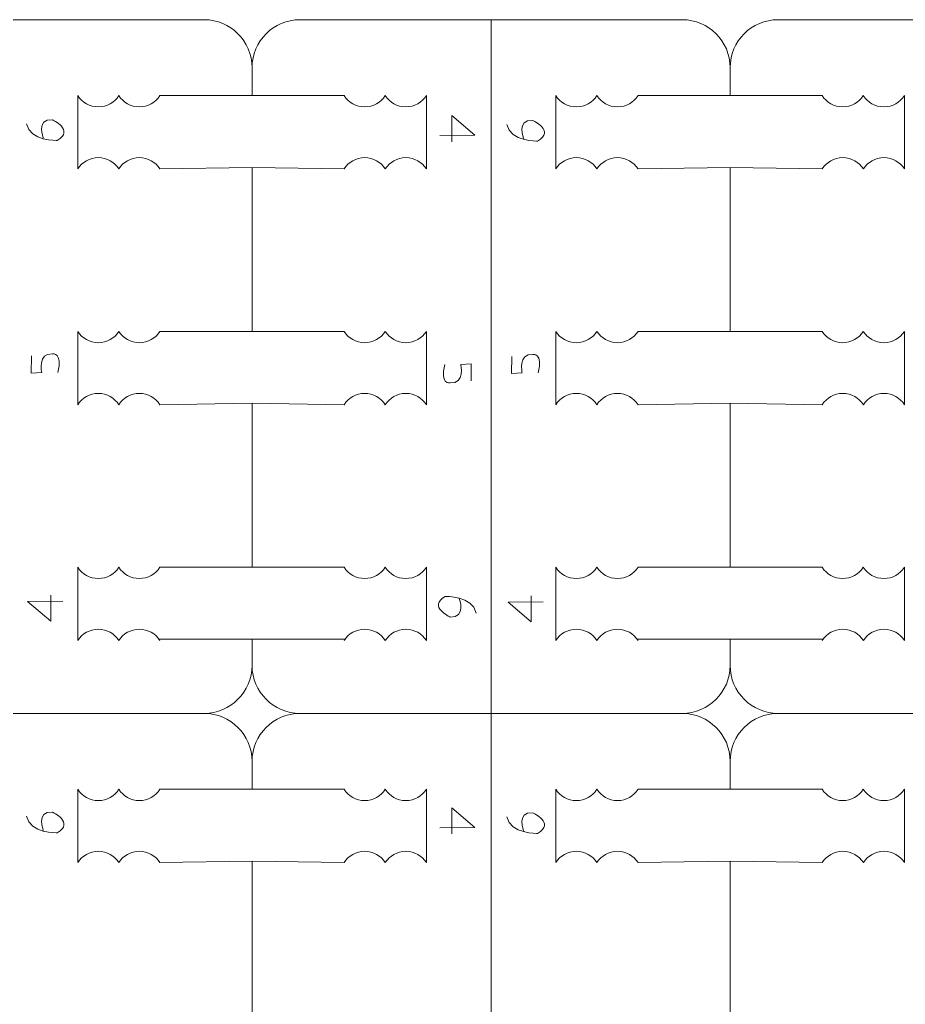
# Model space of a CAD drawing. Units: centimetres. Extents: x -25 to 25, y -32.5 to 32.5.
# Drawn here: x -8.9 to -5.1, y 15.6 to 19.8 of the extents above; entities that cross this region are included whole.
import ezdxf

# ---------------------------------------------------------------- set-up
doc = ezdxf.new("R2010")
doc.units = ezdxf.units.CM
doc.header["$MEASUREMENT"] = 0
doc.layers.add('Capa 1', color=7, linetype='Continuous')

msp = doc.modelspace()

# ---------------------------------------------------------------- linework, layer by layer
at = {"layer": 'Capa 1', "color": 250, "lineweight": 9}
for points, knots in [([(-8.2546, 19.48185), (-8.2546, 19.48185), (-7.86227, 19.48185), (-7.86227, 19.48185), (-7.86227, 19.48185), (-7.86227, 19.48185), (-7.86227, 19.60151), (-7.86227, 19.60151), (-7.86227, 19.60151), (-7.86227, 19.71365), (-7.95402, 19.80541), (-8.06617, 19.80541), (-8.06617, 19.80541), (-8.06617, 19.80541), (-8.43199, 19.80541), (-8.88091, 19.80541)], [0, 0, 0, 0, 0.2, 0.2, 0.2, 0.2, 0.4, 0.4, 0.4, 0.4, 0.6, 0.6, 0.6, 0.6, 1, 1, 1, 1]), ([(-7.86227, 19.60151), (-7.86227, 19.71365), (-7.77051, 19.80541), (-7.65837, 19.80541), (-7.65837, 19.80541), (-7.65837, 19.80541), (-7.29255, 19.80541), (-6.84363, 19.80541)], [0, 0, 0, 0, 0.3333333, 0.3333333, 0.3333333, 0.3333333, 1, 1, 1, 1]), ([(-6.21731, 19.48185), (-6.21731, 19.48185), (-5.82499, 19.48185), (-5.82499, 19.48185), (-5.82499, 19.48185), (-5.82499, 19.48185), (-5.82499, 19.60151), (-5.82499, 19.60151), (-5.82499, 19.60151), (-5.82499, 19.71365), (-5.91674, 19.80541), (-6.02888, 19.80541), (-6.02888, 19.80541), (-6.02888, 19.80541), (-6.39471, 19.80541), (-6.84363, 19.80541)], [0, 0, 0, 0, 0.2, 0.2, 0.2, 0.2, 0.4, 0.4, 0.4, 0.4, 0.6, 0.6, 0.6, 0.6, 1, 1, 1, 1]), ([(-5.82499, 19.60151), (-5.82499, 19.71365), (-5.73323, 19.80541), (-5.62109, 19.80541), (-5.62109, 19.80541), (-5.62109, 19.80541), (-5.25527, 19.80541), (-4.80635, 19.80541)], [0, 0, 0, 0, 0.3333333, 0.3333333, 0.3333333, 0.3333333, 1, 1, 1, 1]), ([(-8.42982, 19.48185), (-8.44832, 19.45303), (-8.48065, 19.43393), (-8.51744, 19.43393), (-8.51744, 19.43393), (-8.55422, 19.43393), (-8.58656, 19.45303), (-8.60505, 19.48185)], [0, 0, 0, 0, 0.3333333, 0.3333333, 0.3333333, 0.3333333, 1, 1, 1, 1]), ([(-8.2546, 19.48185), (-8.27309, 19.45303), (-8.30542, 19.43393), (-8.34221, 19.43393), (-8.34221, 19.43393), (-8.37899, 19.43393), (-8.41133, 19.45303), (-8.42982, 19.48185)], [0, 0, 0, 0, 0.3333333, 0.3333333, 0.3333333, 0.3333333, 1, 1, 1, 1]), ([(-7.46994, 19.48185), (-7.45144, 19.45303), (-7.41911, 19.43393), (-7.38233, 19.43393), (-7.38233, 19.43393), (-7.34554, 19.43393), (-7.31321, 19.45303), (-7.29471, 19.48185)], [0, 0, 0, 0, 0.3333333, 0.3333333, 0.3333333, 0.3333333, 1, 1, 1, 1]), ([(-7.29471, 19.48185), (-7.27621, 19.45303), (-7.24388, 19.43393), (-7.2071, 19.43393), (-7.2071, 19.43393), (-7.17031, 19.43393), (-7.13798, 19.45303), (-7.11948, 19.48185)], [0, 0, 0, 0, 0.3333333, 0.3333333, 0.3333333, 0.3333333, 1, 1, 1, 1]), ([(-6.39254, 19.48185), (-6.41104, 19.45303), (-6.44337, 19.43393), (-6.48016, 19.43393), (-6.48016, 19.43393), (-6.51694, 19.43393), (-6.54927, 19.45303), (-6.56777, 19.48185)], [0, 0, 0, 0, 0.3333333, 0.3333333, 0.3333333, 0.3333333, 1, 1, 1, 1]), ([(-6.21731, 19.48185), (-6.23581, 19.45303), (-6.26814, 19.43393), (-6.30493, 19.43393), (-6.30493, 19.43393), (-6.34171, 19.43393), (-6.37405, 19.45303), (-6.39254, 19.48185)], [0, 0, 0, 0, 0.3333333, 0.3333333, 0.3333333, 0.3333333, 1, 1, 1, 1]), ([(-5.43266, 19.48185), (-5.41416, 19.45303), (-5.38183, 19.43393), (-5.34504, 19.43393), (-5.34504, 19.43393), (-5.30826, 19.43393), (-5.27593, 19.45303), (-5.25743, 19.48185)], [0, 0, 0, 0, 0.3333333, 0.3333333, 0.3333333, 0.3333333, 1, 1, 1, 1]), ([(-5.25743, 19.48185), (-5.23893, 19.45303), (-5.2066, 19.43393), (-5.16982, 19.43393), (-5.16982, 19.43393), (-5.13303, 19.43393), (-5.1007, 19.45303), (-5.0822, 19.48185)], [0, 0, 0, 0, 0.3333333, 0.3333333, 0.3333333, 0.3333333, 1, 1, 1, 1]), ([(-8.42999, 19.16975), (-8.44849, 19.19857), (-8.48082, 19.21767), (-8.5176, 19.21767), (-8.5176, 19.21767), (-8.55439, 19.21767), (-8.58672, 19.19857), (-8.60522, 19.16975)], [0, 0, 0, 0, 0.3333333, 0.3333333, 0.3333333, 0.3333333, 1, 1, 1, 1]), ([(-8.25476, 19.16975), (-8.27326, 19.19857), (-8.30559, 19.21767), (-8.34238, 19.21767), (-8.34238, 19.21767), (-8.37916, 19.21767), (-8.41149, 19.19857), (-8.42999, 19.16975)], [0, 0, 0, 0, 0.3333333, 0.3333333, 0.3333333, 0.3333333, 1, 1, 1, 1]), ([(-7.46977, 19.16975), (-7.45128, 19.19857), (-7.41894, 19.21767), (-7.38216, 19.21767), (-7.38216, 19.21767), (-7.34537, 19.21767), (-7.31304, 19.19857), (-7.29454, 19.16975)], [0, 0, 0, 0, 0.3333333, 0.3333333, 0.3333333, 0.3333333, 1, 1, 1, 1]), ([(-7.29454, 19.16975), (-7.27605, 19.19857), (-7.24372, 19.21767), (-7.20693, 19.21767), (-7.20693, 19.21767), (-7.17015, 19.21767), (-7.13781, 19.19857), (-7.11932, 19.16975)], [0, 0, 0, 0, 0.3333333, 0.3333333, 0.3333333, 0.3333333, 1, 1, 1, 1]), ([(-6.39271, 19.16975), (-6.41121, 19.19857), (-6.44354, 19.21767), (-6.48032, 19.21767), (-6.48032, 19.21767), (-6.51711, 19.21767), (-6.54944, 19.19857), (-6.56794, 19.16975)], [0, 0, 0, 0, 0.3333333, 0.3333333, 0.3333333, 0.3333333, 1, 1, 1, 1]), ([(-6.21748, 19.16975), (-6.23598, 19.19857), (-6.26831, 19.21767), (-6.30509, 19.21767), (-6.30509, 19.21767), (-6.34188, 19.21767), (-6.37421, 19.19857), (-6.39271, 19.16975)], [0, 0, 0, 0, 0.3333333, 0.3333333, 0.3333333, 0.3333333, 1, 1, 1, 1]), ([(-5.43249, 19.16975), (-5.414, 19.19857), (-5.38166, 19.21767), (-5.34488, 19.21767), (-5.34488, 19.21767), (-5.30809, 19.21767), (-5.27576, 19.19857), (-5.25726, 19.16975)], [0, 0, 0, 0, 0.3333333, 0.3333333, 0.3333333, 0.3333333, 1, 1, 1, 1]), ([(-5.25726, 19.16975), (-5.23877, 19.19857), (-5.20643, 19.21767), (-5.16965, 19.21767), (-5.16965, 19.21767), (-5.13286, 19.21767), (-5.10053, 19.19857), (-5.08204, 19.16975)], [0, 0, 0, 0, 0.3333333, 0.3333333, 0.3333333, 0.3333333, 1, 1, 1, 1]), ([(-8.2546, 18.47699), (-8.2546, 18.47699), (-7.86227, 18.47699), (-7.86227, 18.47699), (-7.86227, 18.47699), (-7.86227, 18.47699), (-7.86227, 19.176), (-7.86227, 19.176), (-7.86227, 19.176), (-7.86227, 19.176), (-8.25476, 19.16975), (-8.25476, 19.16975)], [0, 0, 0, 0, 0.25, 0.25, 0.25, 0.25, 0.5, 0.5, 0.5, 0.5, 1, 1, 1, 1]), ([(-6.21731, 18.47699), (-6.21731, 18.47699), (-5.82499, 18.47699), (-5.82499, 18.47699), (-5.82499, 18.47699), (-5.82499, 18.47699), (-5.82499, 19.176), (-5.82499, 19.176), (-5.82499, 19.176), (-5.82499, 19.176), (-6.21748, 19.16975), (-6.21748, 19.16975)], [0, 0, 0, 0, 0.25, 0.25, 0.25, 0.25, 0.5, 0.5, 0.5, 0.5, 1, 1, 1, 1]), ([(-8.42982, 18.47699), (-8.44832, 18.44818), (-8.48065, 18.42908), (-8.51744, 18.42908), (-8.51744, 18.42908), (-8.55422, 18.42908), (-8.58656, 18.44818), (-8.60505, 18.47699)], [0, 0, 0, 0, 0.3333333, 0.3333333, 0.3333333, 0.3333333, 1, 1, 1, 1]), ([(-8.2546, 18.47699), (-8.27309, 18.44818), (-8.30542, 18.42908), (-8.34221, 18.42908), (-8.34221, 18.42908), (-8.37899, 18.42908), (-8.41133, 18.44818), (-8.42982, 18.47699)], [0, 0, 0, 0, 0.3333333, 0.3333333, 0.3333333, 0.3333333, 1, 1, 1, 1]), ([(-7.46994, 18.47699), (-7.45144, 18.44818), (-7.41911, 18.42908), (-7.38233, 18.42908), (-7.38233, 18.42908), (-7.34554, 18.42908), (-7.31321, 18.44818), (-7.29471, 18.47699)], [0, 0, 0, 0, 0.3333333, 0.3333333, 0.3333333, 0.3333333, 1, 1, 1, 1]), ([(-7.29471, 18.47699), (-7.27621, 18.44818), (-7.24388, 18.42908), (-7.2071, 18.42908), (-7.2071, 18.42908), (-7.17031, 18.42908), (-7.13798, 18.44818), (-7.11948, 18.47699)], [0, 0, 0, 0, 0.3333333, 0.3333333, 0.3333333, 0.3333333, 1, 1, 1, 1]), ([(-6.39254, 18.47699), (-6.41104, 18.44818), (-6.44337, 18.42908), (-6.48016, 18.42908), (-6.48016, 18.42908), (-6.51694, 18.42908), (-6.54927, 18.44818), (-6.56777, 18.47699)], [0, 0, 0, 0, 0.3333333, 0.3333333, 0.3333333, 0.3333333, 1, 1, 1, 1]), ([(-6.21731, 18.47699), (-6.23581, 18.44818), (-6.26814, 18.42908), (-6.30493, 18.42908), (-6.30493, 18.42908), (-6.34171, 18.42908), (-6.37405, 18.44818), (-6.39254, 18.47699)], [0, 0, 0, 0, 0.3333333, 0.3333333, 0.3333333, 0.3333333, 1, 1, 1, 1]), ([(-5.43266, 18.47699), (-5.41416, 18.44818), (-5.38183, 18.42908), (-5.34504, 18.42908), (-5.34504, 18.42908), (-5.30826, 18.42908), (-5.27593, 18.44818), (-5.25743, 18.47699)], [0, 0, 0, 0, 0.3333333, 0.3333333, 0.3333333, 0.3333333, 1, 1, 1, 1]), ([(-5.25743, 18.47699), (-5.23893, 18.44818), (-5.2066, 18.42908), (-5.16982, 18.42908), (-5.16982, 18.42908), (-5.13303, 18.42908), (-5.1007, 18.44818), (-5.0822, 18.47699)], [0, 0, 0, 0, 0.3333333, 0.3333333, 0.3333333, 0.3333333, 1, 1, 1, 1]), ([(-8.42999, 18.16489), (-8.44849, 18.19371), (-8.48082, 18.21281), (-8.5176, 18.21281), (-8.5176, 18.21281), (-8.55439, 18.21281), (-8.58672, 18.19371), (-8.60522, 18.16489)], [0, 0, 0, 0, 0.3333333, 0.3333333, 0.3333333, 0.3333333, 1, 1, 1, 1]), ([(-8.25476, 18.16489), (-8.27326, 18.19371), (-8.30559, 18.21281), (-8.34238, 18.21281), (-8.34238, 18.21281), (-8.37916, 18.21281), (-8.41149, 18.19371), (-8.42999, 18.16489)], [0, 0, 0, 0, 0.3333333, 0.3333333, 0.3333333, 0.3333333, 1, 1, 1, 1]), ([(-7.46977, 18.16489), (-7.45128, 18.19371), (-7.41894, 18.21281), (-7.38216, 18.21281), (-7.38216, 18.21281), (-7.34537, 18.21281), (-7.31304, 18.19371), (-7.29454, 18.16489)], [0, 0, 0, 0, 0.3333333, 0.3333333, 0.3333333, 0.3333333, 1, 1, 1, 1]), ([(-7.29454, 18.16489), (-7.27605, 18.19371), (-7.24372, 18.21281), (-7.20693, 18.21281), (-7.20693, 18.21281), (-7.17015, 18.21281), (-7.13781, 18.19371), (-7.11932, 18.16489)], [0, 0, 0, 0, 0.3333333, 0.3333333, 0.3333333, 0.3333333, 1, 1, 1, 1]), ([(-6.39271, 18.16489), (-6.41121, 18.19371), (-6.44354, 18.21281), (-6.48032, 18.21281), (-6.48032, 18.21281), (-6.51711, 18.21281), (-6.54944, 18.19371), (-6.56794, 18.16489)], [0, 0, 0, 0, 0.3333333, 0.3333333, 0.3333333, 0.3333333, 1, 1, 1, 1]), ([(-6.21748, 18.16489), (-6.23598, 18.19371), (-6.26831, 18.21281), (-6.30509, 18.21281), (-6.30509, 18.21281), (-6.34188, 18.21281), (-6.37421, 18.19371), (-6.39271, 18.16489)], [0, 0, 0, 0, 0.3333333, 0.3333333, 0.3333333, 0.3333333, 1, 1, 1, 1]), ([(-5.43249, 18.16489), (-5.414, 18.19371), (-5.38166, 18.21281), (-5.34488, 18.21281), (-5.34488, 18.21281), (-5.30809, 18.21281), (-5.27576, 18.19371), (-5.25726, 18.16489)], [0, 0, 0, 0, 0.3333333, 0.3333333, 0.3333333, 0.3333333, 1, 1, 1, 1]), ([(-5.25726, 18.16489), (-5.23877, 18.19371), (-5.20643, 18.21281), (-5.16965, 18.21281), (-5.16965, 18.21281), (-5.13286, 18.21281), (-5.10053, 18.19371), (-5.08204, 18.16489)], [0, 0, 0, 0, 0.3333333, 0.3333333, 0.3333333, 0.3333333, 1, 1, 1, 1]), ([(-8.2546, 17.47214), (-8.2546, 17.47214), (-7.86227, 17.47214), (-7.86227, 17.47214), (-7.86227, 17.47214), (-7.86227, 17.47214), (-7.86227, 18.17115), (-7.86227, 18.17115), (-7.86227, 18.17115), (-7.86227, 18.17115), (-8.25476, 18.16489), (-8.25476, 18.16489)], [0, 0, 0, 0, 0.25, 0.25, 0.25, 0.25, 0.5, 0.5, 0.5, 0.5, 1, 1, 1, 1]), ([(-6.21731, 17.47214), (-6.21731, 17.47214), (-5.82499, 17.47214), (-5.82499, 17.47214), (-5.82499, 17.47214), (-5.82499, 17.47214), (-5.82499, 18.17115), (-5.82499, 18.17115), (-5.82499, 18.17115), (-5.82499, 18.17115), (-6.21748, 18.16489), (-6.21748, 18.16489)], [0, 0, 0, 0, 0.25, 0.25, 0.25, 0.25, 0.5, 0.5, 0.5, 0.5, 1, 1, 1, 1]), ([(-8.42982, 17.47214), (-8.44832, 17.44332), (-8.48065, 17.42422), (-8.51744, 17.42422), (-8.51744, 17.42422), (-8.55422, 17.42422), (-8.58656, 17.44332), (-8.60505, 17.47214)], [0, 0, 0, 0, 0.3333333, 0.3333333, 0.3333333, 0.3333333, 1, 1, 1, 1]), ([(-8.2546, 17.47214), (-8.27309, 17.44332), (-8.30542, 17.42422), (-8.34221, 17.42422), (-8.34221, 17.42422), (-8.37899, 17.42422), (-8.41133, 17.44332), (-8.42982, 17.47214)], [0, 0, 0, 0, 0.3333333, 0.3333333, 0.3333333, 0.3333333, 1, 1, 1, 1]), ([(-7.46994, 17.47214), (-7.45144, 17.44332), (-7.41911, 17.42422), (-7.38233, 17.42422), (-7.38233, 17.42422), (-7.34554, 17.42422), (-7.31321, 17.44332), (-7.29471, 17.47214)], [0, 0, 0, 0, 0.3333333, 0.3333333, 0.3333333, 0.3333333, 1, 1, 1, 1]), ([(-7.29471, 17.47214), (-7.27621, 17.44332), (-7.24388, 17.42422), (-7.2071, 17.42422), (-7.2071, 17.42422), (-7.17031, 17.42422), (-7.13798, 17.44332), (-7.11948, 17.47214)], [0, 0, 0, 0, 0.3333333, 0.3333333, 0.3333333, 0.3333333, 1, 1, 1, 1]), ([(-6.39254, 17.47214), (-6.41104, 17.44332), (-6.44337, 17.42422), (-6.48016, 17.42422), (-6.48016, 17.42422), (-6.51694, 17.42422), (-6.54927, 17.44332), (-6.56777, 17.47214)], [0, 0, 0, 0, 0.3333333, 0.3333333, 0.3333333, 0.3333333, 1, 1, 1, 1]), ([(-6.21731, 17.47214), (-6.23581, 17.44332), (-6.26814, 17.42422), (-6.30493, 17.42422), (-6.30493, 17.42422), (-6.34171, 17.42422), (-6.37405, 17.44332), (-6.39254, 17.47214)], [0, 0, 0, 0, 0.3333333, 0.3333333, 0.3333333, 0.3333333, 1, 1, 1, 1]), ([(-5.43266, 17.47214), (-5.41416, 17.44332), (-5.38183, 17.42422), (-5.34504, 17.42422), (-5.34504, 17.42422), (-5.30826, 17.42422), (-5.27593, 17.44332), (-5.25743, 17.47214)], [0, 0, 0, 0, 0.3333333, 0.3333333, 0.3333333, 0.3333333, 1, 1, 1, 1]), ([(-5.25743, 17.47214), (-5.23893, 17.44332), (-5.2066, 17.42422), (-5.16982, 17.42422), (-5.16982, 17.42422), (-5.13303, 17.42422), (-5.1007, 17.44332), (-5.0822, 17.47214)], [0, 0, 0, 0, 0.3333333, 0.3333333, 0.3333333, 0.3333333, 1, 1, 1, 1]), ([(-8.42999, 17.16004), (-8.44849, 17.18885), (-8.48082, 17.20795), (-8.5176, 17.20795), (-8.5176, 17.20795), (-8.55439, 17.20795), (-8.58672, 17.18885), (-8.60522, 17.16004)], [0, 0, 0, 0, 0.3333333, 0.3333333, 0.3333333, 0.3333333, 1, 1, 1, 1]), ([(-8.25476, 17.16004), (-8.27326, 17.18885), (-8.30559, 17.20795), (-8.34238, 17.20795), (-8.34238, 17.20795), (-8.37916, 17.20795), (-8.41149, 17.18885), (-8.42999, 17.16004)], [0, 0, 0, 0, 0.3333333, 0.3333333, 0.3333333, 0.3333333, 1, 1, 1, 1]), ([(-7.46977, 17.16004), (-7.45128, 17.18885), (-7.41894, 17.20795), (-7.38216, 17.20795), (-7.38216, 17.20795), (-7.34537, 17.20795), (-7.31304, 17.18885), (-7.29454, 17.16004)], [0, 0, 0, 0, 0.3333333, 0.3333333, 0.3333333, 0.3333333, 1, 1, 1, 1]), ([(-7.29454, 17.16004), (-7.27605, 17.18885), (-7.24372, 17.20795), (-7.20693, 17.20795), (-7.20693, 17.20795), (-7.17015, 17.20795), (-7.13781, 17.18885), (-7.11932, 17.16004)], [0, 0, 0, 0, 0.3333333, 0.3333333, 0.3333333, 0.3333333, 1, 1, 1, 1]), ([(-6.39271, 17.16004), (-6.41121, 17.18885), (-6.44354, 17.20795), (-6.48032, 17.20795), (-6.48032, 17.20795), (-6.51711, 17.20795), (-6.54944, 17.18885), (-6.56794, 17.16004)], [0, 0, 0, 0, 0.3333333, 0.3333333, 0.3333333, 0.3333333, 1, 1, 1, 1]), ([(-6.21748, 17.16004), (-6.23598, 17.18885), (-6.26831, 17.20795), (-6.30509, 17.20795), (-6.30509, 17.20795), (-6.34188, 17.20795), (-6.37421, 17.18885), (-6.39271, 17.16004)], [0, 0, 0, 0, 0.3333333, 0.3333333, 0.3333333, 0.3333333, 1, 1, 1, 1]), ([(-5.43249, 17.16004), (-5.414, 17.18885), (-5.38166, 17.20795), (-5.34488, 17.20795), (-5.34488, 17.20795), (-5.30809, 17.20795), (-5.27576, 17.18885), (-5.25726, 17.16004)], [0, 0, 0, 0, 0.3333333, 0.3333333, 0.3333333, 0.3333333, 1, 1, 1, 1]), ([(-5.25726, 17.16004), (-5.23877, 17.18885), (-5.20643, 17.20795), (-5.16965, 17.20795), (-5.16965, 17.20795), (-5.13286, 17.20795), (-5.10053, 17.18885), (-5.08204, 17.16004)], [0, 0, 0, 0, 0.3333333, 0.3333333, 0.3333333, 0.3333333, 1, 1, 1, 1]), ([(-8.88091, 16.84941), (-8.40879, 16.84941), (-8.06617, 16.84941), (-8.06617, 16.84941), (-8.06617, 16.84941), (-7.95402, 16.84941), (-7.86227, 16.94117), (-7.86227, 17.05331), (-7.86227, 17.05331), (-7.86227, 17.05331), (-7.86227, 17.16629), (-7.86227, 17.16629), (-7.86227, 17.16629), (-7.86227, 17.16629), (-8.25911, 17.16629), (-8.25911, 17.16629)], [0, 0, 0, 0, 0.2, 0.2, 0.2, 0.2, 0.4, 0.4, 0.4, 0.4, 0.6, 0.6, 0.6, 0.6, 1, 1, 1, 1]), ([(-6.84363, 16.84941), (-6.37151, 16.84941), (-6.02888, 16.84941), (-6.02888, 16.84941), (-6.02888, 16.84941), (-5.91674, 16.84941), (-5.82499, 16.94117), (-5.82499, 17.05331), (-5.82499, 17.05331), (-5.82499, 17.05331), (-5.82499, 17.16629), (-5.82499, 17.16629), (-5.82499, 17.16629), (-5.82499, 17.16629), (-6.22183, 17.16629), (-6.22183, 17.16629)], [0, 0, 0, 0, 0.2, 0.2, 0.2, 0.2, 0.4, 0.4, 0.4, 0.4, 0.6, 0.6, 0.6, 0.6, 1, 1, 1, 1]), ([(-7.86227, 17.05331), (-7.86227, 16.94117), (-7.77051, 16.84941), (-7.65837, 16.84941), (-7.65837, 16.84941), (-7.65837, 16.84941), (-7.31575, 16.84941), (-6.84363, 16.84941)], [0, 0, 0, 0, 0.3333333, 0.3333333, 0.3333333, 0.3333333, 1, 1, 1, 1]), ([(-5.82499, 17.05331), (-5.82499, 16.94117), (-5.73323, 16.84941), (-5.62109, 16.84941), (-5.62109, 16.84941), (-5.62109, 16.84941), (-5.27846, 16.84941), (-4.80635, 16.84941)], [0, 0, 0, 0, 0.3333333, 0.3333333, 0.3333333, 0.3333333, 1, 1, 1, 1]), ([(-8.2546, 16.52586), (-8.2546, 16.52586), (-7.86227, 16.52586), (-7.86227, 16.52586), (-7.86227, 16.52586), (-7.86227, 16.52586), (-7.86227, 16.64552), (-7.86227, 16.64552), (-7.86227, 16.64552), (-7.86227, 16.75766), (-7.95402, 16.84941), (-8.06617, 16.84941)], [0, 0, 0, 0, 0.25, 0.25, 0.25, 0.25, 0.5, 0.5, 0.5, 0.5, 1, 1, 1, 1]), ([(-6.21731, 16.52586), (-6.21731, 16.52586), (-5.82499, 16.52586), (-5.82499, 16.52586), (-5.82499, 16.52586), (-5.82499, 16.52586), (-5.82499, 16.64552), (-5.82499, 16.64552), (-5.82499, 16.64552), (-5.82499, 16.75766), (-5.91674, 16.84941), (-6.02888, 16.84941)], [0, 0, 0, 0, 0.25, 0.25, 0.25, 0.25, 0.5, 0.5, 0.5, 0.5, 1, 1, 1, 1]), ([(-8.42982, 16.52586), (-8.44832, 16.49704), (-8.48065, 16.47794), (-8.51744, 16.47794), (-8.51744, 16.47794), (-8.55422, 16.47794), (-8.58656, 16.49704), (-8.60505, 16.52586)], [0, 0, 0, 0, 0.3333333, 0.3333333, 0.3333333, 0.3333333, 1, 1, 1, 1]), ([(-8.2546, 16.52586), (-8.27309, 16.49704), (-8.30542, 16.47794), (-8.34221, 16.47794), (-8.34221, 16.47794), (-8.37899, 16.47794), (-8.41133, 16.49704), (-8.42982, 16.52586)], [0, 0, 0, 0, 0.3333333, 0.3333333, 0.3333333, 0.3333333, 1, 1, 1, 1]), ([(-7.46994, 16.52586), (-7.45144, 16.49704), (-7.41911, 16.47794), (-7.38233, 16.47794), (-7.38233, 16.47794), (-7.34554, 16.47794), (-7.31321, 16.49704), (-7.29471, 16.52586)], [0, 0, 0, 0, 0.3333333, 0.3333333, 0.3333333, 0.3333333, 1, 1, 1, 1]), ([(-7.29471, 16.52586), (-7.27621, 16.49704), (-7.24388, 16.47794), (-7.2071, 16.47794), (-7.2071, 16.47794), (-7.17031, 16.47794), (-7.13798, 16.49704), (-7.11948, 16.52586)], [0, 0, 0, 0, 0.3333333, 0.3333333, 0.3333333, 0.3333333, 1, 1, 1, 1]), ([(-6.39254, 16.52586), (-6.41104, 16.49704), (-6.44337, 16.47794), (-6.48016, 16.47794), (-6.48016, 16.47794), (-6.51694, 16.47794), (-6.54927, 16.49704), (-6.56777, 16.52586)], [0, 0, 0, 0, 0.3333333, 0.3333333, 0.3333333, 0.3333333, 1, 1, 1, 1]), ([(-6.21731, 16.52586), (-6.23581, 16.49704), (-6.26814, 16.47794), (-6.30493, 16.47794), (-6.30493, 16.47794), (-6.34171, 16.47794), (-6.37405, 16.49704), (-6.39254, 16.52586)], [0, 0, 0, 0, 0.3333333, 0.3333333, 0.3333333, 0.3333333, 1, 1, 1, 1]), ([(-5.43266, 16.52586), (-5.41416, 16.49704), (-5.38183, 16.47794), (-5.34504, 16.47794), (-5.34504, 16.47794), (-5.30826, 16.47794), (-5.27593, 16.49704), (-5.25743, 16.52586)], [0, 0, 0, 0, 0.3333333, 0.3333333, 0.3333333, 0.3333333, 1, 1, 1, 1]), ([(-5.25743, 16.52586), (-5.23893, 16.49704), (-5.2066, 16.47794), (-5.16982, 16.47794), (-5.16982, 16.47794), (-5.13303, 16.47794), (-5.1007, 16.49704), (-5.0822, 16.52586)], [0, 0, 0, 0, 0.3333333, 0.3333333, 0.3333333, 0.3333333, 1, 1, 1, 1]), ([(-8.42999, 16.21376), (-8.44849, 16.24258), (-8.48082, 16.26168), (-8.5176, 16.26168), (-8.5176, 16.26168), (-8.55439, 16.26168), (-8.58672, 16.24258), (-8.60522, 16.21376)], [0, 0, 0, 0, 0.3333333, 0.3333333, 0.3333333, 0.3333333, 1, 1, 1, 1]), ([(-8.25476, 16.21376), (-8.27326, 16.24258), (-8.30559, 16.26168), (-8.34238, 16.26168), (-8.34238, 16.26168), (-8.37916, 16.26168), (-8.41149, 16.24258), (-8.42999, 16.21376)], [0, 0, 0, 0, 0.3333333, 0.3333333, 0.3333333, 0.3333333, 1, 1, 1, 1]), ([(-7.46977, 16.21376), (-7.45128, 16.24258), (-7.41894, 16.26168), (-7.38216, 16.26168), (-7.38216, 16.26168), (-7.34537, 16.26168), (-7.31304, 16.24258), (-7.29454, 16.21376)], [0, 0, 0, 0, 0.3333333, 0.3333333, 0.3333333, 0.3333333, 1, 1, 1, 1]), ([(-7.29454, 16.21376), (-7.27605, 16.24258), (-7.24372, 16.26168), (-7.20693, 16.26168), (-7.20693, 16.26168), (-7.17015, 16.26168), (-7.13781, 16.24258), (-7.11932, 16.21376)], [0, 0, 0, 0, 0.3333333, 0.3333333, 0.3333333, 0.3333333, 1, 1, 1, 1]), ([(-6.39271, 16.21376), (-6.41121, 16.24258), (-6.44354, 16.26168), (-6.48032, 16.26168), (-6.48032, 16.26168), (-6.51711, 16.26168), (-6.54944, 16.24258), (-6.56794, 16.21376)], [0, 0, 0, 0, 0.3333333, 0.3333333, 0.3333333, 0.3333333, 1, 1, 1, 1]), ([(-6.21748, 16.21376), (-6.23598, 16.24258), (-6.26831, 16.26168), (-6.30509, 16.26168), (-6.30509, 16.26168), (-6.34188, 16.26168), (-6.37421, 16.24258), (-6.39271, 16.21376)], [0, 0, 0, 0, 0.3333333, 0.3333333, 0.3333333, 0.3333333, 1, 1, 1, 1]), ([(-5.43249, 16.21376), (-5.414, 16.24258), (-5.38166, 16.26168), (-5.34488, 16.26168), (-5.34488, 16.26168), (-5.30809, 16.26168), (-5.27576, 16.24258), (-5.25726, 16.21376)], [0, 0, 0, 0, 0.3333333, 0.3333333, 0.3333333, 0.3333333, 1, 1, 1, 1]), ([(-5.25726, 16.21376), (-5.23877, 16.24258), (-5.20643, 16.26168), (-5.16965, 16.26168), (-5.16965, 16.26168), (-5.13286, 16.26168), (-5.10053, 16.24258), (-5.08204, 16.21376)], [0, 0, 0, 0, 0.3333333, 0.3333333, 0.3333333, 0.3333333, 1, 1, 1, 1]), ([(-8.2546, 15.521), (-8.2546, 15.521), (-7.86227, 15.521), (-7.86227, 15.521), (-7.86227, 15.521), (-7.86227, 15.521), (-7.86227, 16.22001), (-7.86227, 16.22001), (-7.86227, 16.22001), (-7.86227, 16.22001), (-8.25476, 16.21376), (-8.25476, 16.21376)], [0, 0, 0, 0, 0.25, 0.25, 0.25, 0.25, 0.5, 0.5, 0.5, 0.5, 1, 1, 1, 1]), ([(-6.21731, 15.521), (-6.21731, 15.521), (-5.82499, 15.521), (-5.82499, 15.521), (-5.82499, 15.521), (-5.82499, 15.521), (-5.82499, 16.22001), (-5.82499, 16.22001), (-5.82499, 16.22001), (-5.82499, 16.22001), (-6.21748, 16.21376), (-6.21748, 16.21376)], [0, 0, 0, 0, 0.25, 0.25, 0.25, 0.25, 0.5, 0.5, 0.5, 0.5, 1, 1, 1, 1])]:
    msp.add_open_spline(points, degree=3, knots=knots, dxfattribs=at)
for points in [[(-6.84361, 16.84941), (-6.84361, 16.84941), (-6.84361, 19.80542), (-6.84361, 19.80542)], [(-8.60522, 19.16975), (-8.60522, 19.16975), (-8.60505, 19.48185), (-8.60505, 19.48185)], [(-7.46994, 19.48185), (-7.46994, 19.48185), (-7.86227, 19.48185), (-7.86227, 19.48185)], [(-7.11932, 19.16975), (-7.11932, 19.16975), (-7.11948, 19.48185), (-7.11948, 19.48185)], [(-6.56794, 19.16975), (-6.56794, 19.16975), (-6.56777, 19.48185), (-6.56777, 19.48185)], [(-5.43266, 19.48185), (-5.43266, 19.48185), (-5.82499, 19.48185), (-5.82499, 19.48185)], [(-5.08204, 19.16975), (-5.08204, 19.16975), (-5.0822, 19.48185), (-5.0822, 19.48185)], [(-7.86227, 19.176), (-7.86227, 19.176), (-7.46977, 19.16975), (-7.46977, 19.16975)], [(-5.82499, 19.176), (-5.82499, 19.176), (-5.43249, 19.16975), (-5.43249, 19.16975)], [(-8.60522, 18.16489), (-8.60522, 18.16489), (-8.60505, 18.47699), (-8.60505, 18.47699)], [(-7.46994, 18.47699), (-7.46994, 18.47699), (-7.86227, 18.47699), (-7.86227, 18.47699)], [(-7.11932, 18.16489), (-7.11932, 18.16489), (-7.11948, 18.47699), (-7.11948, 18.47699)], [(-6.56794, 18.16489), (-6.56794, 18.16489), (-6.56777, 18.47699), (-6.56777, 18.47699)], [(-5.43266, 18.47699), (-5.43266, 18.47699), (-5.82499, 18.47699), (-5.82499, 18.47699)], [(-5.08204, 18.16489), (-5.08204, 18.16489), (-5.0822, 18.47699), (-5.0822, 18.47699)], [(-7.86227, 18.17115), (-7.86227, 18.17115), (-7.46977, 18.16489), (-7.46977, 18.16489)], [(-5.82499, 18.17115), (-5.82499, 18.17115), (-5.43249, 18.16489), (-5.43249, 18.16489)], [(-8.60522, 17.16004), (-8.60522, 17.16004), (-8.60505, 17.47214), (-8.60505, 17.47214)], [(-7.46994, 17.47214), (-7.46994, 17.47214), (-7.86227, 17.47214), (-7.86227, 17.47214)], [(-7.11932, 17.16004), (-7.11932, 17.16004), (-7.11948, 17.47214), (-7.11948, 17.47214)], [(-6.56794, 17.16004), (-6.56794, 17.16004), (-6.56777, 17.47214), (-6.56777, 17.47214)], [(-5.43266, 17.47214), (-5.43266, 17.47214), (-5.82499, 17.47214), (-5.82499, 17.47214)], [(-5.08204, 17.16004), (-5.08204, 17.16004), (-5.0822, 17.47214), (-5.0822, 17.47214)], [(-7.46542, 17.16629), (-7.59771, 17.16629), (-7.72998, 17.16629), (-7.86227, 17.16629)], [(-5.42814, 17.16629), (-5.56043, 17.16629), (-5.6927, 17.16629), (-5.82499, 17.16629)], [(-7.86227, 16.64552), (-7.86227, 16.75766), (-7.77051, 16.84941), (-7.65837, 16.84941)], [(-6.84361, 13.89342), (-6.84361, 13.89342), (-6.84361, 16.84943), (-6.84361, 16.84943)], [(-5.82499, 16.64552), (-5.82499, 16.75766), (-5.73323, 16.84941), (-5.62109, 16.84941)], [(-8.60522, 16.21376), (-8.60522, 16.21376), (-8.60505, 16.52586), (-8.60505, 16.52586)], [(-7.46994, 16.52586), (-7.46994, 16.52586), (-7.86227, 16.52586), (-7.86227, 16.52586)], [(-7.11932, 16.21376), (-7.11932, 16.21376), (-7.11948, 16.52586), (-7.11948, 16.52586)], [(-6.56794, 16.21376), (-6.56794, 16.21376), (-6.56777, 16.52586), (-6.56777, 16.52586)], [(-5.43266, 16.52586), (-5.43266, 16.52586), (-5.82499, 16.52586), (-5.82499, 16.52586)], [(-5.08204, 16.21376), (-5.08204, 16.21376), (-5.0822, 16.52586), (-5.0822, 16.52586)], [(-7.86227, 16.22001), (-7.86227, 16.22001), (-7.46977, 16.21376), (-7.46977, 16.21376)], [(-5.82499, 16.22001), (-5.82499, 16.22001), (-5.43249, 16.21376), (-5.43249, 16.21376)]]:
    msp.add_open_spline(points, degree=3, dxfattribs=at)
at = {"layer": 'Capa 1', "color": 240, "lineweight": 9}
for points, knots in [([(-7.01123, 19.28535), (-7.01123, 19.28535), (-7.01123, 19.39659), (-7.01123, 19.39659), (-7.01123, 19.39659), (-7.01123, 19.39659), (-6.91277, 19.31292), (-6.91277, 19.31292), (-6.91277, 19.31292), (-6.91277, 19.31292), (-7.06245, 19.31195), (-7.06245, 19.31195)], [0, 0, 0, 0, 0.25, 0.25, 0.25, 0.25, 0.5, 0.5, 0.5, 0.5, 1, 1, 1, 1]), ([(-8.75172, 19.30008), (-8.75172, 19.30008), (-8.78402, 19.3828), (-8.7134, 19.37885), (-8.7134, 19.37885), (-8.7134, 19.37885), (-8.61641, 19.33489), (-8.69263, 19.29088), (-8.69263, 19.29088), (-8.69263, 19.29088), (-8.80818, 19.28694), (-8.82392, 19.36174)], [0, 0, 0, 0, 0.25, 0.25, 0.25, 0.25, 0.5, 0.5, 0.5, 0.5, 1, 1, 1, 1]), ([(-6.70457, 19.29753), (-6.70457, 19.29753), (-6.73687, 19.38024), (-6.66625, 19.37629), (-6.66625, 19.37629), (-6.66625, 19.37629), (-6.56925, 19.33233), (-6.64547, 19.28832), (-6.64547, 19.28832), (-6.64547, 19.28832), (-6.76103, 19.28438), (-6.77677, 19.35919)], [0, 0, 0, 0, 0.25, 0.25, 0.25, 0.25, 0.5, 0.5, 0.5, 0.5, 1, 1, 1, 1]), ([(-8.75831, 18.30244), (-8.75831, 18.30244), (-8.77748, 18.38615), (-8.71277, 18.38123), (-8.71277, 18.38123), (-8.71277, 18.38123), (-8.66841, 18.39008), (-8.69009, 18.30244)], [0, 0, 0, 0, 0.3333333, 0.3333333, 0.3333333, 0.3333333, 1, 1, 1, 1]), ([(-6.71116, 18.29989), (-6.71116, 18.29989), (-6.73032, 18.38359), (-6.66562, 18.37867), (-6.66562, 18.37867), (-6.66562, 18.37867), (-6.62126, 18.38752), (-6.64293, 18.29989)], [0, 0, 0, 0, 0.3333333, 0.3333333, 0.3333333, 0.3333333, 1, 1, 1, 1]), ([(-8.80278, 18.37268), (-8.80278, 18.37268), (-8.80322, 18.29982), (-8.80322, 18.29982), (-8.80322, 18.29982), (-8.80322, 18.29982), (-8.75831, 18.30244), (-8.75831, 18.30244)], [0, 0, 0, 0, 0.3333333, 0.3333333, 0.3333333, 0.3333333, 1, 1, 1, 1]), ([(-6.97296, 18.33642), (-6.97296, 18.33642), (-6.9538, 18.25271), (-7.0185, 18.25763), (-7.0185, 18.25763), (-7.0185, 18.25763), (-7.06286, 18.24878), (-7.04119, 18.33642)], [0, 0, 0, 0, 0.3333333, 0.3333333, 0.3333333, 0.3333333, 1, 1, 1, 1]), ([(-6.92849, 18.26618), (-6.92849, 18.26618), (-6.92806, 18.33904), (-6.92806, 18.33904), (-6.92806, 18.33904), (-6.92806, 18.33904), (-6.97296, 18.33642), (-6.97296, 18.33642)], [0, 0, 0, 0, 0.3333333, 0.3333333, 0.3333333, 0.3333333, 1, 1, 1, 1]), ([(-6.75563, 18.37012), (-6.75563, 18.37012), (-6.75607, 18.29726), (-6.75607, 18.29726), (-6.75607, 18.29726), (-6.75607, 18.29726), (-6.71116, 18.29989), (-6.71116, 18.29989)], [0, 0, 0, 0, 0.3333333, 0.3333333, 0.3333333, 0.3333333, 1, 1, 1, 1]), ([(-8.72004, 17.35351), (-8.72004, 17.35351), (-8.72004, 17.24227), (-8.72004, 17.24227), (-8.72004, 17.24227), (-8.72004, 17.24227), (-8.8185, 17.32594), (-8.8185, 17.32594), (-8.8185, 17.32594), (-8.8185, 17.32594), (-8.66883, 17.32691), (-8.66883, 17.32691)], [0, 0, 0, 0, 0.25, 0.25, 0.25, 0.25, 0.5, 0.5, 0.5, 0.5, 1, 1, 1, 1]), ([(-6.97955, 17.33878), (-6.97955, 17.33878), (-6.94725, 17.25606), (-7.01788, 17.26001), (-7.01788, 17.26001), (-7.01788, 17.26001), (-7.11487, 17.30397), (-7.03865, 17.34798), (-7.03865, 17.34798), (-7.03865, 17.34798), (-6.9231, 17.35192), (-6.90736, 17.27712)], [0, 0, 0, 0, 0.25, 0.25, 0.25, 0.25, 0.5, 0.5, 0.5, 0.5, 1, 1, 1, 1]), ([(-6.67289, 17.35095), (-6.67289, 17.35095), (-6.67289, 17.23971), (-6.67289, 17.23971), (-6.67289, 17.23971), (-6.67289, 17.23971), (-6.77135, 17.32339), (-6.77135, 17.32339), (-6.77135, 17.32339), (-6.77135, 17.32339), (-6.62167, 17.32435), (-6.62167, 17.32435)], [0, 0, 0, 0, 0.25, 0.25, 0.25, 0.25, 0.5, 0.5, 0.5, 0.5, 1, 1, 1, 1]), ([(-8.75172, 16.34989), (-8.75172, 16.34989), (-8.78402, 16.4326), (-8.7134, 16.42866), (-8.7134, 16.42866), (-8.7134, 16.42866), (-8.61641, 16.3847), (-8.69263, 16.34068), (-8.69263, 16.34068), (-8.69263, 16.34068), (-8.80818, 16.33675), (-8.82392, 16.41155)], [0, 0, 0, 0, 0.25, 0.25, 0.25, 0.25, 0.5, 0.5, 0.5, 0.5, 1, 1, 1, 1]), ([(-7.01123, 16.33564), (-7.01123, 16.33564), (-7.01123, 16.44689), (-7.01123, 16.44689), (-7.01123, 16.44689), (-7.01123, 16.44689), (-6.91277, 16.36321), (-6.91277, 16.36321), (-6.91277, 16.36321), (-6.91277, 16.36321), (-7.06245, 16.36225), (-7.06245, 16.36225)], [0, 0, 0, 0, 0.25, 0.25, 0.25, 0.25, 0.5, 0.5, 0.5, 0.5, 1, 1, 1, 1]), ([(-6.70457, 16.34733), (-6.70457, 16.34733), (-6.73687, 16.43004), (-6.66625, 16.4261), (-6.66625, 16.4261), (-6.66625, 16.4261), (-6.56925, 16.38214), (-6.64547, 16.33812), (-6.64547, 16.33812), (-6.64547, 16.33812), (-6.76103, 16.33419), (-6.77677, 16.40899)], [0, 0, 0, 0, 0.25, 0.25, 0.25, 0.25, 0.5, 0.5, 0.5, 0.5, 1, 1, 1, 1])]:
    msp.add_open_spline(points, degree=3, knots=knots, dxfattribs=at)

doc.saveas('drawing.dxf')
